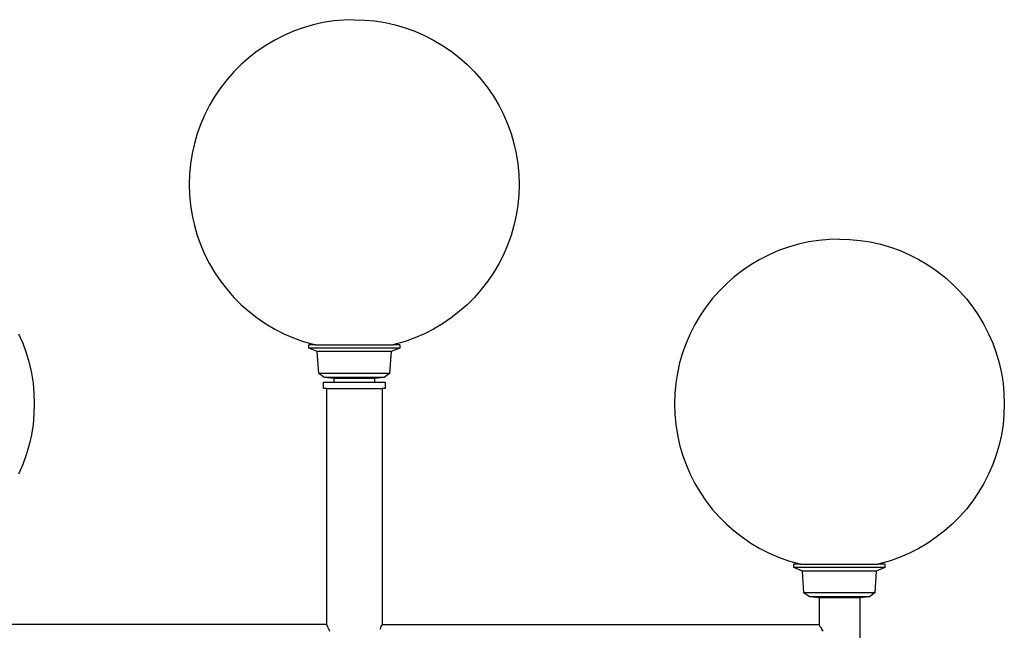
# Model space of a CAD drawing. Units: millimetres. Extents: x 1678 to 5139, y 2354 to 7875.
# Drawn here: x 2393 to 3555, y 7149 to 7870 of the extents above; entities that cross this region are included whole.
import ezdxf

# ---------------------------------------------------------------- set-up
doc = ezdxf.new("R2010")
doc.units = ezdxf.units.MM

msp = doc.modelspace()

# ---------------------------------------------------------------- linework, layer by layer
for p, q in [((2750.95, 7866.28), (2739.02, 7863.61)), ((2763.02, 7868.19), (2750.95, 7866.28)), ((2775.2, 7869.34), (2763.02, 7868.19)), ((2787.41, 7869.72), (2775.2, 7869.34)), ((2787.41, 7869.72), (2799.61, 7869.34)), ((2799.61, 7869.34), (2811.8, 7868.19)), ((2811.8, 7868.19), (2823.88, 7866.28)), ((2823.88, 7866.28), (2835.81, 7863.61)), ((2715.77, 7856.06), (2704.55, 7851.2)), ((2727.27, 7860.2), (2715.77, 7856.06)), ((2739.02, 7863.61), (2727.27, 7860.2)), ((2835.81, 7863.61), (2847.55, 7860.2)), ((2847.55, 7860.2), (2859.06, 7856.06)), ((2859.06, 7856.06), (2870.28, 7851.2)), ((2693.66, 7845.65), (2683.13, 7839.43)), ((2704.55, 7851.2), (2693.66, 7845.65)), ((2870.28, 7851.2), (2881.17, 7845.65)), ((2881.17, 7845.65), (2891.7, 7839.43)), ((2673.02, 7832.55), (2663.36, 7825.06)), ((2683.13, 7839.43), (2673.02, 7832.55)), ((2891.7, 7839.43), (2901.81, 7832.55)), ((2901.81, 7832.55), (2911.47, 7825.06)), ((2663.36, 7825.06), (2654.19, 7816.98)), ((2911.47, 7825.06), (2920.64, 7816.98)), ((2645.54, 7808.33), (2637.45, 7799.16)), ((2654.19, 7816.98), (2645.54, 7808.33)), ((2920.64, 7816.98), (2929.29, 7808.33)), ((2929.29, 7808.33), (2937.37, 7799.16)), ((2637.45, 7799.16), (2629.96, 7789.5)), ((2937.37, 7799.16), (2944.87, 7789.5)), ((2629.96, 7789.5), (2623.09, 7779.38)), ((2944.87, 7789.5), (2951.74, 7779.38)), ((2623.09, 7779.38), (2616.86, 7768.86)), ((2951.74, 7779.38), (2957.96, 7768.86)), ((2616.86, 7768.86), (2611.31, 7757.97)), ((2957.96, 7768.86), (2963.52, 7757.97)), ((2611.31, 7757.97), (2606.46, 7746.75)), ((2963.52, 7757.97), (2968.37, 7746.75)), ((2606.46, 7746.75), (2602.31, 7735.24)), ((2968.37, 7746.75), (2972.51, 7735.24)), ((2602.31, 7735.24), (2598.9, 7723.5)), ((2972.51, 7735.24), (2975.92, 7723.5)), ((2598.9, 7723.5), (2596.24, 7711.57)), ((2975.92, 7723.5), (2978.59, 7711.57)), ((2596.24, 7711.57), (2594.32, 7699.49)), ((2978.59, 7711.57), (2980.5, 7699.49)), ((2594.32, 7699.49), (2593.17, 7687.32)), ((2980.5, 7699.49), (2981.65, 7687.32)), ((2593.17, 7687.32), (2592.79, 7675.1)), ((2981.65, 7687.32), (2982.04, 7675.1)), ((2592.79, 7675.1), (2593.17, 7662.88)), ((2982.04, 7675.1), (2981.65, 7662.88)), ((2593.17, 7662.88), (2594.32, 7650.7)), ((2981.65, 7662.88), (2980.5, 7650.7)), ((2594.32, 7650.7), (2596.24, 7638.63)), ((2980.5, 7650.7), (2978.59, 7638.63)), ((2596.24, 7638.63), (2598.9, 7626.7)), ((2978.59, 7638.63), (2975.92, 7626.7)), ((2598.9, 7626.7), (2602.31, 7614.95)), ((2975.92, 7626.7), (2972.51, 7614.95)), ((2602.31, 7614.95), (2606.46, 7603.45)), ((2972.51, 7614.95), (2968.37, 7603.45)), ((3347.69, 7610.34), (3335.52, 7609.19)), ((3359.91, 7610.72), (3347.69, 7610.34)), ((3359.91, 7610.72), (3372.1, 7610.34)), ((3372.1, 7610.34), (3384.3, 7609.19)), ((2606.46, 7603.45), (2611.31, 7592.23)), ((2968.37, 7603.45), (2963.52, 7592.23)), ((3299.77, 7601.2), (3288.27, 7597.06)), ((3311.51, 7604.61), (3299.77, 7601.2)), ((3323.45, 7607.28), (3311.51, 7604.61)), ((3335.52, 7609.19), (3323.45, 7607.28)), ((3384.3, 7609.19), (3396.38, 7607.28)), ((3396.38, 7607.28), (3408.31, 7604.61)), ((3408.31, 7604.61), (3420.05, 7601.2)), ((3420.05, 7601.2), (3431.55, 7597.06)), ((2611.31, 7592.23), (2616.86, 7581.33)), ((2963.52, 7592.23), (2957.96, 7581.33)), ((3277.05, 7592.2), (3266.15, 7586.65)), ((3288.27, 7597.06), (3277.05, 7592.2)), ((3431.55, 7597.06), (3442.78, 7592.2)), ((3442.78, 7592.2), (3453.67, 7586.65)), ((2616.86, 7581.33), (2623.09, 7570.81)), ((2957.96, 7581.33), (2951.74, 7570.81)), ((3255.63, 7580.43), (3245.52, 7573.55)), ((3266.15, 7586.65), (3255.63, 7580.43)), ((3453.67, 7586.65), (3464.19, 7580.43)), ((3464.19, 7580.43), (3474.31, 7573.55)), ((2623.09, 7570.81), (2629.96, 7560.7)), ((2951.74, 7570.81), (2944.87, 7560.7)), ((3235.86, 7566.06), (3226.68, 7557.98)), ((3245.52, 7573.55), (3235.86, 7566.06)), ((3474.31, 7573.55), (3483.97, 7566.06)), ((3483.97, 7566.06), (3493.14, 7557.98)), ((2629.96, 7560.7), (2637.45, 7551.04)), ((2944.87, 7560.7), (2937.37, 7551.04)), ((3226.68, 7557.98), (3218.04, 7549.33)), ((3493.14, 7557.98), (3501.79, 7549.33)), ((2637.45, 7551.04), (2645.54, 7541.87)), ((2645.54, 7541.87), (2654.19, 7533.22)), ((2929.29, 7541.87), (2920.64, 7533.22)), ((2937.37, 7551.04), (2929.29, 7541.87)), ((3218.04, 7549.33), (3209.95, 7540.16)), ((3501.79, 7549.33), (3509.87, 7540.16)), ((2654.19, 7533.22), (2663.36, 7525.13)), ((2920.64, 7533.22), (2911.47, 7525.13)), ((3202.46, 7530.5), (3195.59, 7520.38)), ((3209.95, 7540.16), (3202.46, 7530.5)), ((3509.87, 7540.16), (3517.37, 7530.5)), ((3517.37, 7530.5), (3524.24, 7520.38)), ((2663.36, 7525.13), (2673.02, 7517.64)), ((2673.02, 7517.64), (2683.13, 7510.77)), ((2901.81, 7517.64), (2891.7, 7510.77)), ((2911.47, 7525.13), (2901.81, 7517.64)), ((3195.59, 7520.38), (3189.36, 7509.86)), ((3524.24, 7520.38), (3530.46, 7509.86)), ((2683.13, 7510.77), (2693.66, 7504.54)), ((2891.7, 7510.77), (2881.17, 7504.54)), ((3189.36, 7509.86), (3183.81, 7498.97)), ((3530.46, 7509.86), (3536.01, 7498.97)), ((2391.44, 7498.97), (2396.3, 7487.75)), ((2693.66, 7504.54), (2704.55, 7498.99)), ((2704.55, 7498.99), (2715.77, 7494.14)), ((2715.77, 7494.14), (2727.27, 7490)), ((2859.06, 7494.14), (2847.55, 7490)), ((2870.28, 7498.99), (2859.06, 7494.14)), ((2881.17, 7504.54), (2870.28, 7498.99)), ((3183.81, 7498.97), (3178.95, 7487.75)), ((3536.01, 7498.97), (3540.87, 7487.75)), ((2396.3, 7487.75), (2400.44, 7476.24)), ((2727.27, 7490), (2739.02, 7486.59)), ((2733.75, 7482.01), (2733.75, 7486.01)), ((2741.6, 7486.01), (2733.75, 7486.01)), ((2739.02, 7486.59), (2741.6, 7486.01)), ((2741.6, 7486.01), (2833.23, 7486.01)), ((2835.81, 7486.59), (2833.23, 7486.01)), ((2841.07, 7486.01), (2833.23, 7486.01)), ((2847.55, 7490), (2835.81, 7486.59)), ((2841.07, 7486.01), (2841.07, 7482.01)), ((3178.95, 7487.75), (3174.81, 7476.24)), ((3540.87, 7487.75), (3545.01, 7476.24)), ((2400.44, 7476.24), (2403.85, 7464.5)), ((2743.84, 7477.86), (2733.75, 7482.01)), ((2841.07, 7482.01), (2733.75, 7482.01)), ((2745.6, 7452.09), (2743.84, 7477.86)), ((2830.99, 7477.86), (2743.84, 7477.86)), ((2830.99, 7477.86), (2829.23, 7452.09)), ((2841.07, 7482.01), (2830.99, 7477.86)), ((3174.81, 7476.24), (3171.4, 7464.5)), ((3545.01, 7476.24), (3548.42, 7464.5)), ((2403.85, 7464.5), (2406.52, 7452.57)), ((3171.4, 7464.5), (3168.73, 7452.57)), ((3548.42, 7464.5), (3551.09, 7452.57)), ((2406.52, 7452.57), (2408.43, 7440.49)), ((2751.97, 7447.25), (2745.6, 7452.09)), ((2829.23, 7452.09), (2745.6, 7452.09)), ((2829.23, 7452.09), (2822.86, 7447.25)), ((3168.73, 7452.57), (3166.82, 7440.49)), ((3551.09, 7452.57), (3553, 7440.49)), ((2408.43, 7440.49), (2409.58, 7428.32)), ((2751.15, 7434.22), (2751.15, 7441.81)), ((2751.15, 7441.81), (2763.41, 7441.81)), ((2763.41, 7446.02), (2751.97, 7447.25)), ((2822.86, 7447.25), (2751.97, 7447.25)), ((2763.41, 7446.02), (2763.41, 7441.81)), ((2811.41, 7446.02), (2763.41, 7446.02)), ((2763.41, 7441.81), (2811.41, 7441.81)), ((2822.86, 7447.25), (2811.41, 7446.02)), ((2811.41, 7446.02), (2811.41, 7441.81)), ((2811.41, 7441.81), (2824.11, 7441.81)), ((2824.11, 7441.81), (2824.11, 7434.22)), ((3166.82, 7440.49), (3165.67, 7428.32)), ((3553, 7440.49), (3554.15, 7428.32)), ((2409.58, 7428.32), (2409.97, 7416.1)), ((2754.96, 7434.22), (2751.15, 7434.22)), ((2754.96, 7155.22), (2754.96, 7434.22)), ((2754.96, 7434.22), (2820.29, 7434.22)), ((2820.29, 7434.22), (2820.29, 7155.22)), ((2824.11, 7434.22), (2820.29, 7434.22)), ((3165.67, 7428.32), (3165.29, 7416.1)), ((3554.15, 7428.32), (3554.54, 7416.1)), ((2409.97, 7416.1), (2409.58, 7403.88)), ((3165.29, 7416.1), (3165.67, 7403.88)), ((3554.54, 7416.1), (3554.15, 7403.88)), ((2409.58, 7403.88), (2408.43, 7391.7)), ((3165.67, 7403.88), (3166.82, 7391.7)), ((3554.15, 7403.88), (3553, 7391.7)), ((2408.43, 7391.7), (2406.52, 7379.63)), ((3166.82, 7391.7), (3168.73, 7379.63)), ((3553, 7391.7), (3551.09, 7379.63)), ((2406.52, 7379.63), (2403.85, 7367.7)), ((3168.73, 7379.63), (3171.4, 7367.7)), ((3551.09, 7379.63), (3548.42, 7367.7)), ((2403.85, 7367.7), (2400.44, 7355.95)), ((3171.4, 7367.7), (3174.81, 7355.95)), ((3548.42, 7367.7), (3545.01, 7355.95)), ((2400.44, 7355.95), (2396.3, 7344.45)), ((3174.81, 7355.95), (3178.95, 7344.45)), ((3545.01, 7355.95), (3540.87, 7344.45)), ((2396.3, 7344.45), (2391.44, 7333.23)), ((3178.95, 7344.45), (3183.81, 7333.23)), ((3540.87, 7344.45), (3536.01, 7333.23)), ((3183.81, 7333.23), (3189.36, 7322.33)), ((3536.01, 7333.23), (3530.46, 7322.33)), ((3189.36, 7322.33), (3195.59, 7311.81)), ((3530.46, 7322.33), (3524.24, 7311.81)), ((3195.59, 7311.81), (3202.46, 7301.7)), ((3524.24, 7311.81), (3517.37, 7301.7)), ((3202.46, 7301.7), (3209.95, 7292.04)), ((3517.37, 7301.7), (3509.87, 7292.04)), ((3209.95, 7292.04), (3218.04, 7282.87)), ((3509.87, 7292.04), (3501.79, 7282.87)), ((3218.04, 7282.87), (3226.68, 7274.22)), ((3226.68, 7274.22), (3235.86, 7266.13)), ((3493.14, 7274.22), (3483.97, 7266.13)), ((3501.79, 7282.87), (3493.14, 7274.22)), ((3235.86, 7266.13), (3245.52, 7258.64)), ((3483.97, 7266.13), (3474.31, 7258.64)), ((3245.52, 7258.64), (3255.63, 7251.77)), ((3255.63, 7251.77), (3266.15, 7245.54)), ((3464.19, 7251.77), (3453.67, 7245.54)), ((3474.31, 7258.64), (3464.19, 7251.77)), ((3266.15, 7245.54), (3277.05, 7239.99)), ((3277.05, 7239.99), (3288.27, 7235.14)), ((3442.78, 7239.99), (3431.55, 7235.14)), ((3453.67, 7245.54), (3442.78, 7239.99)), ((3288.27, 7235.14), (3299.77, 7231)), ((3299.77, 7231), (3311.51, 7227.59)), ((3306.25, 7223.01), (3306.25, 7227.01)), ((3314.1, 7227.01), (3306.25, 7227.01)), ((3311.51, 7227.59), (3314.1, 7227.01)), ((3314.1, 7227.01), (3405.72, 7227.01)), ((3408.31, 7227.59), (3405.72, 7227.01)), ((3413.57, 7227.01), (3405.72, 7227.01)), ((3420.05, 7231), (3408.31, 7227.59)), ((3413.57, 7227.01), (3413.57, 7223.01)), ((3431.55, 7235.14), (3420.05, 7231)), ((3316.33, 7218.86), (3306.25, 7223.01)), ((3413.57, 7223.01), (3306.25, 7223.01)), ((3318.1, 7193.09), (3316.33, 7218.86)), ((3403.49, 7218.86), (3316.33, 7218.86)), ((3403.49, 7218.86), (3401.73, 7193.09)), ((3413.57, 7223.01), (3403.49, 7218.86)), ((3324.47, 7188.25), (3318.1, 7193.09)), ((3401.73, 7193.09), (3318.1, 7193.09)), ((3401.73, 7193.09), (3395.35, 7188.25)), ((3335.91, 7187.02), (3324.47, 7188.25)), ((3395.35, 7188.25), (3324.47, 7188.25)), ((3335.91, 7187.02), (3335.91, 7155.25)), ((3383.91, 7187.02), (3335.91, 7187.02)), ((3395.35, 7188.25), (3383.91, 7187.02)), ((3383.91, 7187.02), (3383.91, 7118.99)), ((2754.67, 7155.66), (2239.55, 7155.66)), ((2754.96, 7155.22), (2754.67, 7155.66)), ((2754.96, 7155.22), (2755.03, 7155.11)), ((2755.03, 7155.11), (2755.13, 7154.67)), ((2755.13, 7154.67), (2755.88, 7153.51)), ((2755.88, 7153.51), (2756.48, 7151.78)), ((2756.48, 7151.78), (2756.97, 7150.97)), ((2756.97, 7150.97), (2758.16, 7147.66)), ((2817.95, 7150.05), (2818.28, 7150.97)), ((2818.28, 7150.97), (2818.77, 7151.78)), ((2818.77, 7151.78), (2819.38, 7153.51)), ((2819.38, 7153.51), (2820.13, 7154.67)), ((2820.13, 7154.67), (2820.22, 7155.11)), ((2820.22, 7155.11), (2820.29, 7155.22)), ((2820.58, 7155.66), (2820.29, 7155.22)), ((2820.58, 7155.66), (3335.71, 7155.66)), ((3335.71, 7155.66), (3335.91, 7155.25)), ((3335.91, 7155.25), (3336.12, 7155.11)), ((3336.12, 7155.11), (3336.55, 7154.25)), ((3336.55, 7154.25), (3337.17, 7153.51)), ((3337.17, 7153.51), (3337.58, 7152.6)), ((3337.58, 7152.6), (3338.66, 7150.97)), ((3338.66, 7150.97), (3339.01, 7150.08)), ((3339.01, 7150.08), (3340.28, 7147.66))]:
    msp.add_line(p, q)

doc.saveas('drawing.dxf')
